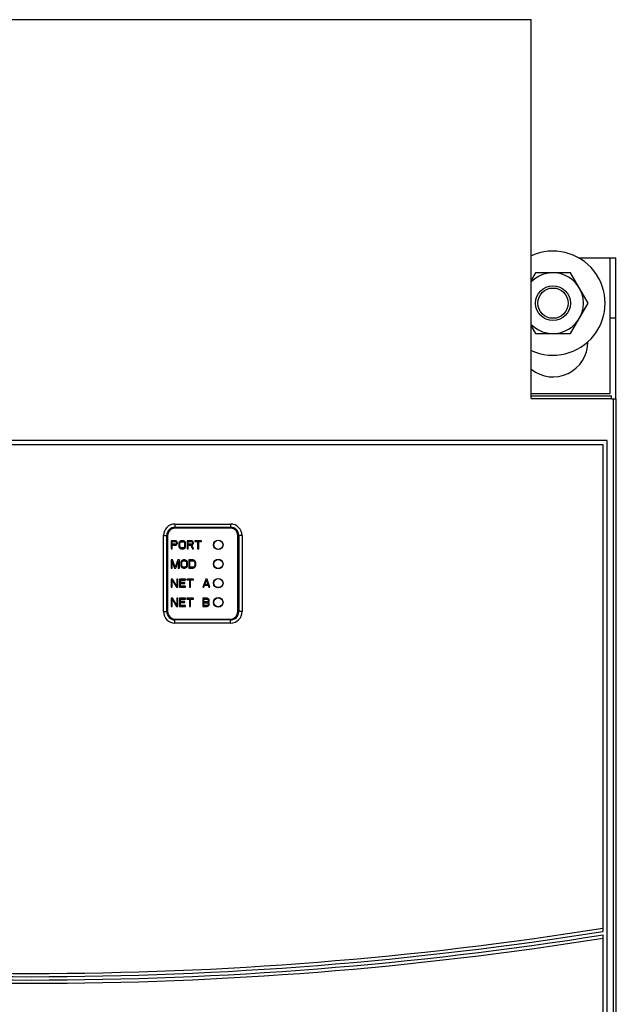
# Model space of a CAD drawing. Extents: x 0 to 143, y 0 to 93.
# Drawn here: x 85 to 94, y 63 to 77 of the extents above; entities that cross this region are included whole.
import ezdxf

# ---------------------------------------------------------------- set-up
doc = ezdxf.new("R2010")
doc.units = 0
doc.header["$MEASUREMENT"] = 0
doc.layers.get('0').update_dxf_attribs({"linetype": 'CONTINUOUS'})
doc.layers.add('PF400_FRAME_F', color=134, linetype='CONTINUOUS')

# ---------------------------------------------------------------- blocks, each defined once
blk = doc.blocks.new('A$C63E7170E')
for p, q in [((29.885, 26.686), (29.824, 26.582)), ((30.389, 26.686), (29.885, 26.686)), ((30.642, 26.249), (30.389, 26.686)), ((30.389, 25.812), (30.642, 26.249)), ((29.824, 25.916), (29.885, 25.812)), ((29.885, 25.812), (30.389, 25.812))]:
    blk.add_line(p, q)
for radius in [0.25, 0.218]:
    blk.add_circle((30.137, 26.249), radius)
for radius, start, end in [(0.749, 245.3375, 114.6625), (0.437, 224.3415, 135.6585)]:
    blk.add_arc((30.137, 26.249), radius, start, end)
at = {"layer": 'PF400_FRAME_F', "linetype": 'Continuous'}
for p, q in [((29.824, 30.325), (15.449, 30.325)), ((29.824, 24.879), (29.824, 30.325)), ((30.506, 26.901), (31.039, 26.901)), ((30.96, 24.95), (30.96, 26.901)), ((31.039, 24.871), (31.039, 26.901)), ((30.96, 26.036), (31.039, 26.036)), ((29.824, 24.95), (30.96, 24.95)), ((29.824, 24.918), (30.98, 24.918)), ((29.824, 24.879), (30.98, 24.879)), ((30.98, 24.871), (30.98, 24.918)), ((30.98, 24.871), (31.047, 24.871)), ((31.008, 17.286), (31.008, 24.871)), ((31.047, 1.553), (31.047, 24.871)), ((30.918, 24.275), (14.356, 24.275)), ((30.918, 2.15), (30.918, 24.275)), ((24.703, 23.073), (24.703, 23.026)), ((24.703, 23.073), (25.502, 23.073)), ((24.703, 23.026), (25.502, 23.026)), ((24.703, 23.014), (24.703, 23.018)), ((25.502, 23.018), (24.703, 23.018)), ((25.502, 23.014), (24.703, 23.014)), ((25.502, 23.073), (25.502, 23.026)), ((25.502, 23.014), (25.502, 23.018)), ((24.538, 21.813), (24.538, 22.908)), ((24.538, 22.908), (24.585, 22.908)), ((24.585, 21.813), (24.585, 22.908)), ((24.593, 22.908), (24.593, 21.813)), ((24.597, 22.908), (24.593, 22.908)), ((24.597, 22.908), (24.597, 21.813)), ((24.648, 22.833), (24.648, 22.715)), ((24.707, 22.833), (24.648, 22.833)), ((24.663, 22.783), (24.663, 22.821)), ((24.663, 22.821), (24.709, 22.821)), ((24.719, 22.831), (24.707, 22.833)), ((24.709, 22.821), (24.717, 22.818)), ((24.717, 22.818), (24.722, 22.813)), ((24.729, 22.823), (24.719, 22.831)), ((24.722, 22.813), (24.724, 22.805)), ((24.724, 22.798), (24.722, 22.79)), ((24.724, 22.805), (24.724, 22.798)), ((24.737, 22.813), (24.729, 22.823)), ((24.739, 22.805), (24.737, 22.813)), ((24.737, 22.788), (24.739, 22.795)), ((24.739, 22.795), (24.739, 22.805)), ((24.761, 22.805), (24.759, 22.793)), ((24.766, 22.816), (24.761, 22.805)), ((24.776, 22.826), (24.766, 22.816)), ((24.773, 22.793), (24.776, 22.803)), ((24.786, 22.831), (24.776, 22.826)), ((24.776, 22.803), (24.781, 22.811)), ((24.781, 22.811), (24.788, 22.816)), ((24.798, 22.833), (24.786, 22.831)), ((24.788, 22.816), (24.798, 22.818)), ((24.818, 22.833), (24.798, 22.833)), ((24.798, 22.818), (24.818, 22.818)), ((24.83, 22.831), (24.818, 22.833)), ((24.818, 22.818), (24.828, 22.816)), ((24.828, 22.816), (24.835, 22.811)), ((24.84, 22.826), (24.83, 22.831)), ((24.835, 22.811), (24.84, 22.803)), ((24.85, 22.816), (24.84, 22.826)), ((24.84, 22.803), (24.842, 22.793)), ((24.855, 22.805), (24.85, 22.816)), ((24.857, 22.793), (24.855, 22.805)), ((24.877, 22.833), (24.877, 22.715)), ((24.936, 22.833), (24.877, 22.833)), ((24.892, 22.783), (24.892, 22.821)), ((24.892, 22.821), (24.938, 22.821)), ((24.948, 22.831), (24.936, 22.833)), ((24.938, 22.821), (24.946, 22.818)), ((24.946, 22.818), (24.951, 22.813)), ((24.958, 22.823), (24.948, 22.831)), ((24.951, 22.813), (24.953, 22.805)), ((24.953, 22.798), (24.951, 22.79)), ((24.953, 22.805), (24.953, 22.798)), ((24.965, 22.813), (24.958, 22.823)), ((24.968, 22.805), (24.965, 22.813)), ((24.965, 22.788), (24.968, 22.795)), ((24.968, 22.795), (24.968, 22.805)), ((24.99, 22.833), (24.99, 22.821)), ((25.083, 22.833), (24.99, 22.833)), ((24.99, 22.821), (25.029, 22.821)), ((25.029, 22.821), (25.029, 22.715)), ((25.044, 22.715), (25.044, 22.821)), ((25.044, 22.821), (25.083, 22.821)), ((25.083, 22.821), (25.083, 22.833)), ((25.609, 21.813), (25.609, 22.908)), ((25.609, 22.908), (25.613, 22.908)), ((25.613, 21.813), (25.613, 22.908)), ((25.62, 22.908), (25.62, 21.813)), ((25.668, 22.908), (25.62, 22.908)), ((25.668, 22.908), (25.668, 21.813)), ((24.648, 22.715), (24.663, 22.715)), ((24.709, 22.783), (24.663, 22.783)), ((24.663, 22.715), (24.663, 22.768)), ((24.663, 22.768), (24.707, 22.768)), ((24.707, 22.768), (24.719, 22.77)), ((24.717, 22.785), (24.709, 22.783)), ((24.722, 22.79), (24.717, 22.785)), ((24.719, 22.77), (24.729, 22.778)), ((24.729, 22.778), (24.737, 22.788)), ((24.759, 22.793), (24.759, 22.755)), ((24.759, 22.755), (24.761, 22.743)), ((24.761, 22.743), (24.766, 22.733)), ((24.766, 22.733), (24.776, 22.723)), ((24.773, 22.755), (24.773, 22.793)), ((24.776, 22.745), (24.773, 22.755)), ((24.781, 22.738), (24.776, 22.745)), ((24.776, 22.723), (24.786, 22.718)), ((24.788, 22.733), (24.781, 22.738)), ((24.786, 22.718), (24.798, 22.715)), ((24.798, 22.73), (24.788, 22.733)), ((24.818, 22.73), (24.798, 22.73)), ((24.798, 22.715), (24.818, 22.715)), ((24.828, 22.733), (24.818, 22.73)), ((24.818, 22.715), (24.83, 22.718)), ((24.835, 22.738), (24.828, 22.733)), ((24.83, 22.718), (24.84, 22.723)), ((24.84, 22.745), (24.835, 22.738)), ((24.842, 22.755), (24.84, 22.745)), ((24.84, 22.723), (24.85, 22.733)), ((24.842, 22.793), (24.842, 22.755)), ((24.85, 22.733), (24.855, 22.743)), ((24.855, 22.743), (24.857, 22.755)), ((24.857, 22.755), (24.857, 22.793)), ((24.877, 22.715), (24.892, 22.715)), ((24.938, 22.783), (24.892, 22.783)), ((24.892, 22.715), (24.892, 22.768)), ((24.892, 22.768), (24.933, 22.768)), ((24.933, 22.768), (24.953, 22.715)), ((24.946, 22.785), (24.938, 22.783)), ((24.951, 22.79), (24.946, 22.785)), ((24.948, 22.773), (24.958, 22.778)), ((24.97, 22.715), (24.948, 22.773)), ((24.953, 22.715), (24.97, 22.715)), ((24.958, 22.778), (24.965, 22.788)), ((25.029, 22.715), (25.044, 22.715)), ((24.648, 22.558), (24.648, 22.439)), ((24.67, 22.558), (24.648, 22.558)), ((24.663, 22.439), (24.663, 22.532)), ((24.663, 22.532), (24.697, 22.439)), ((24.707, 22.452), (24.67, 22.558)), ((24.744, 22.558), (24.707, 22.452)), ((24.717, 22.439), (24.751, 22.532)), ((24.766, 22.558), (24.744, 22.558)), ((24.751, 22.532), (24.751, 22.439)), ((24.766, 22.439), (24.766, 22.558)), ((24.788, 22.53), (24.786, 22.517)), ((24.786, 22.517), (24.786, 22.48)), ((24.793, 22.54), (24.788, 22.53)), ((24.803, 22.55), (24.793, 22.54)), ((24.801, 22.517), (24.803, 22.527)), ((24.801, 22.48), (24.801, 22.517)), ((24.813, 22.555), (24.803, 22.55)), ((24.803, 22.527), (24.808, 22.535)), ((24.808, 22.535), (24.815, 22.54)), ((24.825, 22.558), (24.813, 22.555)), ((24.815, 22.54), (24.825, 22.542)), ((24.845, 22.558), (24.825, 22.558)), ((24.825, 22.542), (24.845, 22.542)), ((24.857, 22.555), (24.845, 22.558)), ((24.845, 22.542), (24.855, 22.54)), ((24.855, 22.54), (24.862, 22.535)), ((24.867, 22.55), (24.857, 22.555)), ((24.862, 22.535), (24.867, 22.527)), ((24.877, 22.54), (24.867, 22.55)), ((24.867, 22.527), (24.869, 22.517)), ((24.869, 22.517), (24.869, 22.48)), ((24.882, 22.53), (24.877, 22.54)), ((24.884, 22.517), (24.882, 22.53)), ((24.884, 22.48), (24.884, 22.517)), ((24.904, 22.558), (24.904, 22.439)), ((24.963, 22.558), (24.904, 22.558)), ((24.919, 22.455), (24.919, 22.542)), ((24.919, 22.542), (24.963, 22.542)), ((24.975, 22.555), (24.963, 22.558)), ((24.963, 22.542), (24.973, 22.54)), ((24.973, 22.54), (24.98, 22.535)), ((24.985, 22.55), (24.975, 22.555)), ((24.98, 22.535), (24.985, 22.527)), ((24.995, 22.54), (24.985, 22.55)), ((24.985, 22.527), (24.988, 22.517)), ((24.988, 22.517), (24.988, 22.48)), ((25, 22.53), (24.995, 22.54)), ((25.002, 22.517), (25, 22.53)), ((25.002, 22.48), (25.002, 22.517)), ((24.648, 22.439), (24.663, 22.439)), ((24.697, 22.439), (24.717, 22.439)), ((24.751, 22.439), (24.766, 22.439)), ((24.786, 22.48), (24.788, 22.467)), ((24.788, 22.467), (24.793, 22.457)), ((24.793, 22.457), (24.803, 22.447)), ((24.803, 22.47), (24.801, 22.48)), ((24.808, 22.462), (24.803, 22.47)), ((24.803, 22.447), (24.813, 22.442)), ((24.815, 22.457), (24.808, 22.462)), ((24.813, 22.442), (24.825, 22.439)), ((24.825, 22.455), (24.815, 22.457)), ((24.845, 22.455), (24.825, 22.455)), ((24.825, 22.439), (24.845, 22.439)), ((24.855, 22.457), (24.845, 22.455)), ((24.845, 22.439), (24.857, 22.442)), ((24.862, 22.462), (24.855, 22.457)), ((24.857, 22.442), (24.867, 22.447)), ((24.867, 22.47), (24.862, 22.462)), ((24.869, 22.48), (24.867, 22.47)), ((24.867, 22.447), (24.877, 22.457)), ((24.877, 22.457), (24.882, 22.467)), ((24.882, 22.467), (24.884, 22.48)), ((24.904, 22.439), (24.963, 22.439)), ((24.963, 22.455), (24.919, 22.455)), ((24.973, 22.457), (24.963, 22.455)), ((24.963, 22.439), (24.975, 22.442)), ((24.98, 22.462), (24.973, 22.457)), ((24.975, 22.442), (24.985, 22.447)), ((24.985, 22.47), (24.98, 22.462)), ((24.988, 22.48), (24.985, 22.47)), ((24.985, 22.447), (24.995, 22.457)), ((24.995, 22.457), (25, 22.467)), ((25, 22.467), (25.002, 22.48)), ((24.648, 22.282), (24.648, 22.164)), ((24.67, 22.282), (24.648, 22.282)), ((24.663, 22.164), (24.663, 22.267)), ((24.663, 22.267), (24.724, 22.164)), ((24.732, 22.181), (24.67, 22.282)), ((24.732, 22.282), (24.732, 22.181)), ((24.746, 22.282), (24.732, 22.282)), ((24.746, 22.164), (24.746, 22.282)), ((24.766, 22.282), (24.766, 22.164)), ((24.855, 22.282), (24.766, 22.282)), ((24.781, 22.234), (24.781, 22.267)), ((24.781, 22.267), (24.855, 22.267)), ((24.845, 22.234), (24.781, 22.234)), ((24.845, 22.219), (24.845, 22.234)), ((24.855, 22.267), (24.855, 22.282)), ((24.874, 22.282), (24.874, 22.269)), ((24.968, 22.282), (24.874, 22.282)), ((24.874, 22.269), (24.914, 22.269)), ((24.914, 22.269), (24.914, 22.164)), ((24.928, 22.164), (24.928, 22.269)), ((24.928, 22.269), (24.968, 22.269)), ((24.968, 22.269), (24.968, 22.282)), ((25.145, 22.282), (25.106, 22.164)), ((25.133, 22.204), (25.155, 22.272)), ((25.165, 22.282), (25.145, 22.282)), ((25.155, 22.272), (25.177, 22.204)), ((25.204, 22.164), (25.165, 22.282)), ((24.648, 22.164), (24.663, 22.164)), ((24.724, 22.164), (24.746, 22.164)), ((24.766, 22.164), (24.855, 22.164)), ((24.781, 22.179), (24.781, 22.219)), ((24.781, 22.219), (24.845, 22.219)), ((24.855, 22.179), (24.781, 22.179)), ((24.855, 22.164), (24.855, 22.179)), ((24.914, 22.164), (24.928, 22.164)), ((25.106, 22.164), (25.12, 22.164)), ((25.12, 22.164), (25.13, 22.194)), ((25.13, 22.194), (25.179, 22.194)), ((25.177, 22.204), (25.133, 22.204)), ((25.179, 22.194), (25.189, 22.164)), ((25.189, 22.164), (25.204, 22.164)), ((24.648, 22.006), (24.648, 21.888)), ((24.67, 22.006), (24.648, 22.006)), ((24.663, 21.888), (24.663, 21.991)), ((24.663, 21.991), (24.724, 21.888)), ((24.732, 21.906), (24.67, 22.006)), ((24.732, 22.006), (24.732, 21.906)), ((24.746, 22.006), (24.732, 22.006)), ((24.746, 21.888), (24.746, 22.006)), ((24.766, 22.006), (24.766, 21.888)), ((24.855, 22.006), (24.766, 22.006)), ((24.781, 21.959), (24.781, 21.991)), ((24.781, 21.991), (24.855, 21.991)), ((24.845, 21.959), (24.781, 21.959)), ((24.845, 21.944), (24.845, 21.959)), ((24.855, 21.991), (24.855, 22.006)), ((24.874, 22.006), (24.874, 21.994)), ((24.968, 22.006), (24.874, 22.006)), ((24.874, 21.994), (24.914, 21.994)), ((24.914, 21.994), (24.914, 21.888)), ((24.928, 21.888), (24.928, 21.994)), ((24.928, 21.994), (24.968, 21.994)), ((24.968, 21.994), (24.968, 22.006)), ((25.106, 22.006), (25.106, 21.888)), ((25.165, 22.006), (25.106, 22.006)), ((25.12, 21.956), (25.12, 21.991)), ((25.12, 21.991), (25.167, 21.991)), ((25.167, 21.956), (25.12, 21.956)), ((25.177, 22.004), (25.165, 22.006)), ((25.167, 21.991), (25.175, 21.989)), ((25.175, 21.959), (25.167, 21.956)), ((25.175, 21.989), (25.179, 21.984)), ((25.179, 21.964), (25.175, 21.959)), ((25.187, 21.996), (25.177, 22.004)), ((25.179, 21.984), (25.182, 21.976)), ((25.182, 21.971), (25.179, 21.964)), ((25.182, 21.976), (25.182, 21.971)), ((25.182, 21.949), (25.187, 21.951)), ((25.187, 21.946), (25.182, 21.949)), ((25.194, 21.986), (25.187, 21.996)), ((25.187, 21.951), (25.194, 21.961)), ((25.194, 21.936), (25.187, 21.946)), ((25.197, 21.979), (25.194, 21.986)), ((25.194, 21.961), (25.197, 21.969)), ((25.197, 21.969), (25.197, 21.979)), ((24.538, 21.813), (24.585, 21.813)), ((24.597, 21.813), (24.593, 21.813)), ((24.648, 21.888), (24.663, 21.888)), ((24.724, 21.888), (24.746, 21.888)), ((24.766, 21.888), (24.855, 21.888)), ((24.781, 21.903), (24.781, 21.944)), ((24.781, 21.944), (24.845, 21.944)), ((24.855, 21.903), (24.781, 21.903)), ((24.855, 21.888), (24.855, 21.903)), ((24.914, 21.888), (24.928, 21.888)), ((25.106, 21.888), (25.165, 21.888)), ((25.12, 21.903), (25.12, 21.941)), ((25.12, 21.941), (25.167, 21.941)), ((25.167, 21.903), (25.12, 21.903)), ((25.165, 21.888), (25.177, 21.891)), ((25.167, 21.941), (25.175, 21.939)), ((25.175, 21.906), (25.167, 21.903)), ((25.175, 21.939), (25.179, 21.933)), ((25.179, 21.911), (25.175, 21.906)), ((25.177, 21.891), (25.187, 21.898)), ((25.179, 21.933), (25.182, 21.926)), ((25.182, 21.918), (25.179, 21.911)), ((25.182, 21.926), (25.182, 21.918)), ((25.187, 21.898), (25.194, 21.908)), ((25.197, 21.928), (25.194, 21.936)), ((25.194, 21.908), (25.197, 21.916)), ((25.197, 21.916), (25.197, 21.928)), ((25.609, 21.813), (25.613, 21.813)), ((25.668, 21.813), (25.62, 21.813)), ((24.703, 21.707), (24.703, 21.703)), ((24.703, 21.707), (25.502, 21.707)), ((24.703, 21.703), (25.502, 21.703)), ((24.703, 21.648), (24.703, 21.695)), ((25.502, 21.695), (24.703, 21.695)), ((25.502, 21.707), (25.502, 21.703)), ((25.502, 21.648), (25.502, 21.695)), ((25.502, 21.648), (24.703, 21.648)), ((31.008, 1.553), (31.008, 17.287))]:
    blk.add_line(p, q, dxfattribs=at)
for points in [[(30.856, 17.214), (30.856, 24.212), (14.418, 24.212), (14.418, 17.214)], [(14.418, 17.165), (14.418, 2.212), (30.856, 2.212), (30.856, 17.165)]]:
    blk.add_lwpolyline(points, dxfattribs=at)
for centre, radius in [((25.325, 22.774), 0.0691), ((25.325, 22.774), 0.065), ((25.325, 22.774), 0.0652), ((25.325, 22.498), 0.0691), ((25.325, 22.498), 0.0652), ((25.325, 22.498), 0.065), ((25.325, 22.223), 0.0691), ((25.325, 22.223), 0.065), ((25.325, 22.223), 0.0652), ((25.325, 21.947), 0.0691), ((25.325, 21.947), 0.065), ((25.325, 21.947), 0.0652)]:
    blk.add_circle(centre, radius, dxfattribs=at)
for centre, radius, start, end in [((30.137, 25.688), 0.5, 231.3124, 0.3265), ((24.703, 22.908), 0.165, 90, 180), ((24.703, 22.908), 0.118, 90, 180), ((24.703, 22.908), 0.11, 90, 180), ((24.703, 22.908), 0.106, 90, 180), ((25.502, 22.908), 0.165, 0, 90), ((25.502, 22.908), 0.118, 0, 90), ((25.502, 22.908), 0.11, 0, 90), ((25.502, 22.908), 0.106, 0, 90), ((25.325, 22.841), 0.0045, 201.9196, 210.2452), ((25.325, 22.841), 0.0045, 329.7548, 338.0804), ((25.258, 22.498), 0.0045, 59.7548, 68.0804), ((25.258, 22.498), 0.0045, 291.9196, 300.2452), ((25.392, 22.498), 0.0045, 111.9196, 120.2452), ((25.392, 22.498), 0.0045, 239.7548, 248.0804), ((25.258, 22.223), 0.0045, 59.7548, 68.0804), ((25.258, 22.223), 0.0045, 291.9196, 300.2452), ((25.392, 22.223), 0.0045, 111.9196, 120.2452), ((25.392, 22.223), 0.0045, 239.7548, 248.0804), ((24.703, 21.813), 0.165, 180, 270), ((24.703, 21.813), 0.118, 180, 270), ((24.703, 21.813), 0.11, 180, 270), ((24.703, 21.813), 0.106, 180, 270), ((25.325, 21.88), 0.0045, 149.7548, 158.0804), ((25.325, 21.88), 0.0045, 21.9196, 30.2452), ((25.502, 21.813), 0.11, 270, 0), ((25.502, 21.813), 0.106, 270, 0), ((25.502, 21.813), 0.118, 270, 0), ((25.502, 21.813), 0.165, 270, 0), ((22.637, 68.828), 52.217, 260.9442, 279.0558), ((22.637, 68.83), 52.266, 260.9528, 279.0472), ((22.637, 68.874), 52.358, 260.9687, 279.0313), ((22.637, 68.876), 52.407, 260.9772, 279.0228)]:
    blk.add_arc(centre, radius, start, end, dxfattribs=at)

msp = doc.modelspace()

# ---------------------------------------------------------------- block references
at = {"layer": 'PF400_FRAME_F'}
msp.add_blockref('A$C63E7170E', (62.574, 46.978), dxfattribs=at)

doc.saveas('drawing.dxf')
